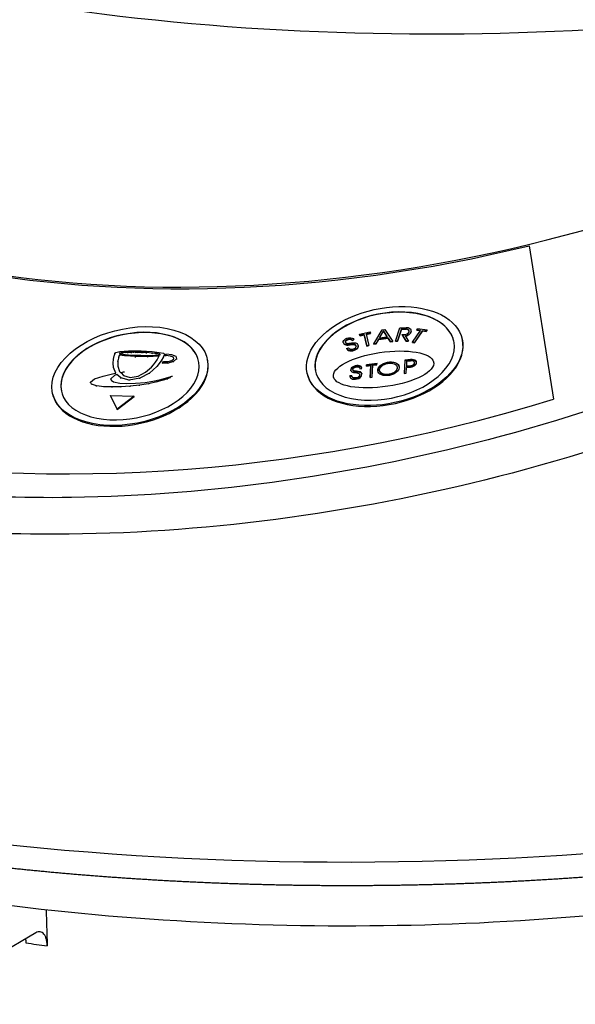
# Model space of a CAD drawing. Extents: x -335 to 1565, y -1905 to 865.
# Drawn here: x 1147 to 1196, y 376 to 463 of the extents above; entities that cross this region are included whole.
import ezdxf

# ---------------------------------------------------------------- set-up
doc = ezdxf.new("R2010")
doc.units = 0
doc.layers.add('AM_VIS', color=7, linetype='CONTINUOUS')

msp = doc.modelspace()

# ---------------------------------------------------------------- linework, layer by layer
at = {"layer": 'AM_VIS'}
for p, q in [((1191.855, 443.067), (1194.026, 429.482)), ((1178.124, 434.382), (1178.86, 435.632)), ((1178.964, 435.537), (1178.609, 434.912)), ((1178.629, 434.915), (1178.969, 435.514)), ((1178.86, 435.632), (1179.08, 435.662)), ((1179.311, 435.005), (1178.964, 435.537)), ((1178.969, 435.514), (1178.964, 435.537)), ((1178.969, 435.514), (1179.301, 435.004)), ((1179.08, 435.662), (1179.789, 434.604)), ((1180.033, 434.633), (1180.426, 435.813)), ((1180.564, 435.698), (1180.21, 434.634)), ((1180.215, 434.61), (1180.569, 435.674)), ((1180.426, 435.813), (1180.982, 435.816)), ((1180.944, 435.698), (1180.564, 435.698)), ((1180.569, 435.674), (1180.564, 435.698)), ((1180.569, 435.674), (1180.949, 435.675)), ((1180.949, 435.675), (1180.944, 435.698)), ((1181.437, 435.553), (1181.432, 435.576)), ((1181.548, 434.539), (1182.257, 435.578)), ((1182.423, 435.553), (1181.714, 434.514)), ((1181.719, 434.49), (1182.428, 435.53)), ((1181.919, 435.629), (1181.997, 435.742)), ((1182.257, 435.578), (1181.919, 435.629)), ((1181.925, 435.605), (1181.919, 435.629)), ((1181.925, 435.605), (1182.243, 435.557)), ((1181.997, 435.742), (1182.838, 435.615)), ((1182.761, 435.502), (1182.423, 435.553)), ((1182.428, 435.53), (1182.423, 435.553)), ((1182.428, 435.53), (1182.766, 435.479)), ((1182.838, 435.615), (1182.761, 435.502)), ((1182.766, 435.479), (1182.761, 435.502)), ((1182.766, 435.479), (1182.843, 435.592)), ((1182.843, 435.592), (1182.838, 435.615)), ((1175.418, 434.594), (1175.453, 434.675)), ((1175.453, 434.675), (1175.52, 434.753)), ((1175.52, 434.753), (1175.615, 434.819)), ((1175.622, 434.657), (1175.6, 434.605)), ((1175.605, 434.582), (1175.627, 434.633)), ((1175.615, 434.819), (1175.739, 434.876)), ((1175.664, 434.705), (1175.622, 434.657)), ((1175.627, 434.633), (1175.622, 434.657)), ((1175.627, 434.633), (1175.669, 434.682)), ((1175.724, 434.747), (1175.664, 434.705)), ((1175.669, 434.682), (1175.664, 434.705)), ((1175.669, 434.682), (1175.729, 434.724)), ((1175.801, 434.783), (1175.724, 434.747)), ((1175.729, 434.724), (1175.724, 434.747)), ((1175.729, 434.724), (1175.806, 434.759)), ((1175.739, 434.876), (1175.865, 434.913)), ((1175.879, 434.806), (1175.801, 434.783)), ((1175.806, 434.759), (1175.801, 434.783)), ((1175.806, 434.759), (1175.884, 434.782)), ((1175.865, 434.913), (1175.984, 434.929)), ((1175.953, 434.815), (1175.879, 434.806)), ((1175.884, 434.782), (1175.879, 434.806)), ((1175.884, 434.782), (1175.958, 434.792)), ((1176.023, 434.811), (1175.953, 434.815)), ((1175.958, 434.792), (1175.953, 434.815)), ((1175.958, 434.792), (1176.028, 434.787)), ((1175.984, 434.929), (1176.096, 434.923)), ((1176.086, 434.793), (1176.023, 434.811)), ((1176.028, 434.787), (1176.023, 434.811)), ((1176.028, 434.787), (1176.091, 434.77)), ((1176.142, 434.762), (1176.086, 434.793)), ((1176.091, 434.77), (1176.086, 434.793)), ((1176.091, 434.77), (1176.147, 434.739)), ((1176.096, 434.923), (1176.195, 434.895)), ((1176.191, 434.718), (1176.142, 434.762)), ((1176.147, 434.739), (1176.142, 434.762)), ((1176.147, 434.739), (1176.196, 434.695)), ((1176.352, 434.779), (1176.191, 434.718)), ((1176.196, 434.695), (1176.191, 434.718)), ((1176.195, 434.895), (1176.281, 434.847)), ((1176.196, 434.695), (1176.358, 434.755)), ((1176.281, 434.847), (1176.352, 434.779)), ((1176.358, 434.755), (1176.352, 434.779)), ((1176.867, 435.233), (1177.786, 435.441)), ((1176.893, 435.125), (1176.867, 435.233)), ((1176.872, 435.209), (1176.867, 435.233)), ((1176.872, 435.209), (1176.898, 435.101)), ((1177.262, 435.208), (1176.893, 435.125)), ((1176.898, 435.101), (1176.893, 435.125)), ((1176.898, 435.101), (1177.267, 435.185)), ((1177.501, 434.213), (1177.262, 435.208)), ((1177.267, 435.185), (1177.262, 435.208)), ((1177.267, 435.185), (1177.506, 434.19)), ((1177.812, 435.333), (1177.443, 435.249)), ((1177.443, 435.249), (1177.682, 434.254)), ((1177.449, 435.226), (1177.817, 435.309)), ((1177.786, 435.441), (1177.812, 435.333)), ((1177.817, 435.309), (1177.812, 435.333)), ((1178.544, 434.799), (1178.317, 434.408)), ((1178.323, 434.384), (1178.549, 434.776)), ((1179.374, 434.91), (1178.544, 434.799)), ((1178.549, 434.776), (1178.544, 434.799)), ((1178.549, 434.776), (1179.379, 434.887)), ((1178.609, 434.912), (1179.311, 435.005)), ((1179.593, 434.578), (1179.374, 434.91)), ((1179.379, 434.887), (1179.374, 434.91)), ((1179.379, 434.887), (1179.598, 434.555)), ((1180.21, 434.634), (1180.033, 434.633)), ((1180.038, 434.61), (1180.033, 434.633)), ((1180.215, 434.61), (1180.21, 434.634)), ((1180.984, 434.638), (1180.632, 435.204)), ((1180.637, 435.18), (1180.632, 435.204)), ((1180.632, 435.204), (1180.779, 435.204)), ((1180.637, 435.18), (1180.989, 434.614)), ((1180.906, 435.103), (1181.196, 434.638)), ((1181.196, 434.638), (1180.984, 434.638)), ((1180.989, 434.614), (1180.984, 434.638)), ((1180.989, 434.614), (1181.201, 434.615)), ((1181.201, 434.615), (1181.196, 434.638)), ((1185.96, 434.731), (1185.943, 434.809)), ((1155.654, 433.698), (1156.395, 433.757)), ((1156.395, 433.757), (1157.525, 433.764)), ((1157.525, 433.764), (1158.508, 433.706)), ((1175.418, 434.513), (1175.418, 434.594)), ((1175.453, 434.434), (1175.418, 434.513)), ((1175.423, 434.49), (1175.418, 434.513)), ((1175.423, 434.49), (1175.458, 434.411)), ((1175.501, 434.38), (1175.453, 434.434)), ((1175.458, 434.411), (1175.453, 434.434)), ((1175.458, 434.411), (1175.506, 434.357)), ((1175.563, 434.341), (1175.501, 434.38)), ((1175.506, 434.357), (1175.501, 434.38)), ((1175.506, 434.357), (1175.568, 434.318)), ((1175.638, 434.316), (1175.563, 434.341)), ((1175.568, 434.318), (1175.563, 434.341)), ((1175.568, 434.318), (1175.643, 434.293)), ((1175.6, 434.605), (1175.599, 434.554)), ((1175.599, 434.554), (1175.621, 434.505)), ((1175.605, 434.582), (1175.6, 434.605)), ((1175.605, 434.543), (1175.605, 434.582)), ((1175.621, 434.505), (1175.641, 434.481)), ((1175.73, 434.306), (1175.638, 434.316)), ((1175.643, 434.293), (1175.638, 434.316)), ((1175.641, 434.481), (1175.664, 434.462)), ((1175.643, 434.293), (1175.735, 434.282)), ((1175.664, 434.462), (1175.691, 434.447)), ((1175.691, 434.447), (1175.722, 434.436)), ((1175.713, 433.963), (1175.878, 434.025)), ((1175.786, 433.885), (1175.713, 433.963)), ((1175.718, 433.94), (1175.713, 433.963)), ((1175.718, 433.94), (1175.791, 433.862)), ((1175.722, 434.436), (1175.76, 434.429)), ((1175.843, 434.309), (1175.73, 434.306)), ((1175.735, 434.282), (1175.73, 434.306)), ((1175.735, 434.282), (1175.848, 434.285)), ((1175.76, 434.429), (1175.803, 434.425)), ((1175.88, 433.829), (1175.786, 433.885)), ((1175.791, 433.862), (1175.786, 433.885)), ((1175.791, 433.862), (1175.886, 433.806)), ((1175.803, 434.425), (1175.862, 434.427)), ((1175.977, 434.325), (1175.843, 434.309)), ((1175.848, 434.285), (1175.843, 434.309)), ((1175.848, 434.285), (1175.982, 434.301)), ((1175.862, 434.427), (1175.943, 434.436)), ((1175.878, 434.025), (1175.928, 433.973)), ((1175.996, 433.796), (1175.88, 433.829)), ((1175.886, 433.806), (1175.88, 433.829)), ((1175.886, 433.806), (1176.001, 433.772)), ((1175.928, 433.973), (1175.992, 433.935)), ((1175.943, 434.436), (1176.048, 434.452)), ((1175.989, 434.327), (1175.977, 434.325)), ((1175.982, 434.301), (1175.977, 434.325)), ((1175.982, 434.301), (1175.995, 434.303)), ((1176.006, 434.329), (1175.989, 434.327)), ((1175.995, 434.303), (1175.989, 434.327)), ((1175.992, 433.935), (1176.067, 433.913)), ((1175.995, 434.303), (1176.011, 434.306)), ((1176.124, 433.786), (1175.996, 433.796)), ((1176.001, 433.772), (1175.996, 433.796)), ((1176.001, 433.772), (1176.129, 433.763)), ((1176.025, 434.333), (1176.006, 434.329)), ((1176.011, 434.306), (1176.006, 434.329)), ((1176.011, 434.306), (1176.03, 434.309)), ((1176.264, 434.355), (1176.025, 434.333)), ((1176.03, 434.309), (1176.025, 434.333)), ((1176.03, 434.309), (1176.269, 434.332)), ((1176.048, 434.452), (1176.11, 434.462)), ((1176.067, 433.913), (1176.151, 433.907)), ((1176.11, 434.462), (1176.162, 434.47)), ((1176.258, 433.801), (1176.124, 433.786)), ((1176.129, 433.763), (1176.124, 433.786)), ((1176.129, 433.763), (1176.263, 433.778)), ((1176.151, 433.907), (1176.239, 433.917)), ((1176.162, 434.47), (1176.203, 434.476)), ((1176.203, 434.476), (1176.323, 434.488)), ((1176.239, 433.917), (1176.331, 433.944)), ((1176.397, 433.842), (1176.258, 433.801)), ((1176.263, 433.778), (1176.258, 433.801)), ((1176.263, 433.778), (1176.402, 433.818)), ((1176.431, 434.333), (1176.264, 434.355)), ((1176.269, 434.332), (1176.264, 434.355)), ((1176.269, 434.332), (1176.437, 434.31)), ((1176.323, 434.488), (1176.426, 434.486)), ((1176.331, 433.944), (1176.422, 433.985)), ((1176.533, 433.904), (1176.397, 433.842)), ((1176.402, 433.818), (1176.397, 433.842)), ((1176.402, 433.818), (1176.538, 433.881)), ((1176.422, 433.985), (1176.49, 434.033)), ((1176.426, 434.486), (1176.511, 434.473)), ((1176.527, 434.267), (1176.431, 434.333)), ((1176.437, 434.31), (1176.431, 434.333)), ((1176.437, 434.31), (1176.532, 434.243)), ((1176.49, 434.033), (1176.536, 434.088)), ((1176.511, 434.473), (1176.581, 434.445)), ((1176.556, 434.206), (1176.527, 434.267)), ((1176.532, 434.243), (1176.527, 434.267)), ((1176.532, 434.243), (1176.556, 434.192)), ((1176.635, 433.979), (1176.533, 433.904)), ((1176.538, 433.881), (1176.533, 433.904)), ((1176.536, 434.088), (1176.559, 434.146)), ((1176.538, 433.881), (1176.64, 433.955)), ((1176.559, 434.146), (1176.556, 434.206)), ((1176.581, 434.445), (1176.64, 434.404)), ((1176.705, 434.066), (1176.635, 433.979)), ((1176.64, 433.955), (1176.635, 433.979)), ((1176.64, 434.404), (1176.688, 434.348)), ((1176.64, 433.955), (1176.71, 434.042)), ((1176.688, 434.348), (1176.733, 434.253)), ((1176.738, 434.159), (1176.705, 434.066)), ((1176.71, 434.042), (1176.705, 434.066)), ((1176.71, 434.042), (1176.743, 434.135)), ((1176.738, 434.23), (1176.733, 434.253)), ((1176.733, 434.253), (1176.738, 434.159)), ((1176.743, 434.135), (1176.738, 434.23)), ((1176.743, 434.135), (1176.738, 434.159)), ((1177.682, 434.254), (1177.501, 434.213)), ((1177.506, 434.19), (1177.501, 434.213)), ((1177.506, 434.19), (1177.687, 434.231)), ((1177.687, 434.231), (1177.682, 434.254)), ((1178.317, 434.408), (1178.124, 434.382)), ((1178.129, 434.358), (1178.124, 434.382)), ((1178.129, 434.358), (1178.323, 434.384)), ((1178.323, 434.384), (1178.317, 434.408)), ((1179.789, 434.604), (1179.593, 434.578)), ((1179.598, 434.555), (1179.593, 434.578)), ((1179.598, 434.555), (1179.794, 434.581)), ((1179.794, 434.581), (1179.789, 434.604)), ((1180.038, 434.61), (1180.215, 434.61)), ((1181.714, 434.514), (1181.548, 434.539)), ((1181.553, 434.515), (1181.548, 434.539)), ((1181.553, 434.515), (1181.719, 434.49)), ((1181.719, 434.49), (1181.714, 434.514)), ((1155.05, 432.684), (1155.089, 433.044)), ((1155.089, 433.044), (1155.151, 433.332)), ((1155.151, 433.332), (1155.167, 433.377)), ((1155.167, 433.377), (1155.183, 433.414)), ((1155.183, 433.414), (1155.191, 433.448)), ((1155.191, 433.448), (1155.205, 433.475)), ((1155.196, 433.553), (1155.211, 433.569)), ((1155.206, 433.534), (1155.196, 433.553)), ((1155.209, 433.494), (1155.196, 433.553)), ((1155.205, 433.475), (1155.21, 433.496)), ((1155.214, 433.519), (1155.206, 433.534)), ((1155.213, 433.504), (1155.206, 433.534)), ((1155.21, 433.496), (1155.217, 433.513)), ((1155.211, 433.569), (1155.24, 433.59)), ((1155.217, 433.513), (1155.214, 433.519)), ((1155.215, 433.511), (1155.214, 433.519)), ((1155.24, 433.59), (1155.3, 433.62)), ((1155.3, 433.62), (1155.654, 433.698)), ((1155.54, 433.253), (1155.461, 432.89)), ((1155.475, 432.828), (1155.461, 432.89)), ((1155.461, 432.89), (1155.461, 432.419)), ((1155.59, 433.397), (1155.54, 433.253)), ((1155.554, 433.19), (1155.54, 433.253)), ((1156.127, 433.321), (1155.59, 433.397)), ((1155.604, 433.335), (1155.59, 433.397)), ((1155.677, 433.574), (1155.609, 433.552)), ((1155.609, 433.552), (1155.62, 433.533)), ((1155.62, 433.533), (1155.642, 433.528)), ((1155.642, 433.528), (1155.652, 433.509)), ((1155.652, 433.509), (1155.894, 433.461)), ((1155.767, 433.591), (1155.677, 433.574)), ((1155.691, 433.511), (1155.677, 433.574)), ((1155.846, 433.594), (1155.767, 433.591)), ((1155.781, 433.529), (1155.767, 433.591)), ((1155.936, 433.611), (1155.846, 433.594)), ((1155.859, 433.531), (1155.846, 433.594)), ((1155.894, 433.461), (1155.994, 433.459)), ((1156.204, 433.629), (1155.936, 433.611)), ((1155.949, 433.549), (1155.936, 433.611)), ((1155.994, 433.459), (1156.127, 433.433)), ((1156.127, 433.433), (1156.415, 433.411)), ((1157.028, 433.255), (1156.127, 433.321)), ((1156.141, 433.258), (1156.127, 433.321)), ((1156.348, 433.618), (1156.204, 433.629)), ((1156.218, 433.566), (1156.204, 433.629)), ((1156.661, 433.627), (1156.348, 433.618)), ((1156.362, 433.556), (1156.348, 433.618)), ((1156.415, 433.411), (1156.582, 433.396)), ((1156.582, 433.396), (1156.76, 433.396)), ((1156.851, 433.643), (1156.661, 433.627)), ((1156.674, 433.565), (1156.661, 433.627)), ((1156.76, 433.396), (1156.926, 433.381)), ((1157.039, 433.623), (1156.851, 433.643)), ((1156.864, 433.58), (1156.851, 433.643)), ((1156.926, 433.381), (1157.327, 433.373)), ((1158.094, 433.236), (1157.028, 433.255)), ((1157.042, 433.193), (1157.028, 433.255)), ((1157.217, 433.623), (1157.039, 433.623)), ((1157.053, 433.561), (1157.039, 433.623)), ((1157.231, 433.561), (1157.217, 433.623)), ((1157.618, 433.615), (1157.217, 433.623)), ((1157.327, 433.373), (1157.505, 433.373)), ((1157.505, 433.373), (1157.705, 433.369)), ((1157.796, 433.615), (1157.618, 433.615)), ((1157.632, 433.552), (1157.618, 433.615)), ((1157.705, 433.369), (1157.883, 433.369)), ((1157.996, 433.611), (1157.796, 433.615)), ((1157.81, 433.552), (1157.796, 433.615)), ((1157.883, 433.369), (1158.084, 433.365)), ((1158.495, 433.565), (1157.996, 433.611)), ((1158.01, 433.548), (1157.996, 433.611)), ((1158.084, 433.365), (1158.24, 433.369)), ((1159.128, 433.3), (1158.094, 433.236)), ((1158.108, 433.174), (1158.094, 433.236)), ((1158.24, 433.369), (1158.418, 433.369)), ((1158.418, 433.369), (1158.574, 433.374)), ((1158.784, 433.544), (1158.495, 433.565)), ((1158.509, 433.503), (1158.495, 433.565)), ((1158.508, 433.706), (1159.137, 433.628)), ((1158.574, 433.374), (1158.697, 433.367)), ((1158.697, 433.367), (1158.831, 433.376)), ((1158.906, 433.537), (1158.784, 433.544)), ((1158.798, 433.481), (1158.784, 433.544)), ((1158.793, 432.753), (1158.943, 432.966)), ((1158.831, 433.376), (1158.943, 433.389)), ((1159.193, 433.481), (1158.906, 433.537)), ((1158.92, 433.475), (1158.906, 433.537)), ((1159.285, 432.872), (1158.923, 432.396)), ((1158.943, 433.389), (1159.033, 433.407)), ((1158.943, 432.966), (1159.045, 433.136)), ((1159.033, 433.407), (1159.111, 433.409)), ((1159.045, 433.136), (1159.107, 433.255)), ((1159.107, 433.255), (1159.128, 433.3)), ((1159.111, 433.409), (1159.167, 433.416)), ((1159.137, 433.628), (1159.496, 433.552)), ((1159.167, 433.416), (1159.201, 433.426)), ((1159.225, 433.457), (1159.193, 433.481)), ((1159.204, 433.43), (1159.193, 433.481)), ((1159.201, 433.426), (1159.225, 433.457)), ((1159.5, 433.239), (1159.285, 432.872)), ((1159.299, 432.809), (1159.285, 432.872)), ((1159.496, 433.552), (1159.576, 433.513)), ((1159.577, 433.395), (1159.5, 433.239)), ((1159.513, 433.177), (1159.5, 433.239)), ((1159.576, 433.513), (1159.615, 433.475)), ((1159.586, 433.399), (1159.577, 433.395)), ((1159.591, 433.332), (1159.577, 433.395)), ((1159.603, 433.413), (1159.586, 433.399)), ((1159.6, 433.337), (1159.586, 433.399)), ((1159.613, 433.441), (1159.603, 433.413)), ((1159.617, 433.351), (1159.603, 433.413)), ((1159.615, 433.475), (1159.613, 433.441)), ((1159.627, 433.378), (1159.613, 433.441)), ((1159.629, 433.412), (1159.615, 433.475)), ((1159.698, 433.346), (1159.761, 433.492)), ((1160.137, 433.306), (1159.698, 433.346)), ((1159.712, 433.284), (1159.698, 433.346)), ((1159.761, 433.492), (1160.222, 433.451)), ((1159.93, 432.835), (1160.256, 432.927)), ((1160.379, 433.202), (1160.137, 433.306)), ((1160.15, 433.243), (1160.137, 433.306)), ((1160.222, 433.451), (1160.585, 433.299)), ((1160.256, 432.927), (1160.418, 433.063)), ((1160.418, 433.063), (1160.379, 433.202)), ((1160.392, 433.139), (1160.379, 433.202)), ((1160.663, 433.051), (1160.388, 432.816)), ((1160.585, 433.299), (1160.663, 433.051)), ((1160.677, 432.988), (1160.663, 433.051)), ((1163.399, 432.961), (1163.382, 433.04)), ((1180.876, 432.939), (1180.812, 431.779)), ((1180.822, 431.78), (1180.884, 432.9)), ((1181.377, 432.996), (1180.876, 432.939)), ((1180.884, 432.9), (1180.876, 432.939)), ((1180.884, 432.9), (1181.386, 432.957)), ((1181.052, 432.844), (1181.375, 432.881)), ((1181.386, 432.957), (1181.377, 432.996)), ((1155.086, 432.306), (1155.05, 432.684)), ((1155.286, 431.781), (1155.086, 432.306)), ((1155.1, 432.243), (1155.086, 432.306)), ((1155.461, 432.419), (1155.62, 431.947)), ((1157.904, 431.875), (1158.441, 432.325)), ((1158.923, 432.396), (1158.254, 431.8)), ((1158.441, 432.325), (1158.621, 432.533)), ((1158.621, 432.533), (1158.793, 432.753)), ((1158.937, 432.334), (1158.923, 432.396)), ((1159.429, 432.677), (1159.492, 432.823)), ((1159.923, 432.692), (1159.429, 432.677)), ((1159.443, 432.614), (1159.429, 432.677)), ((1159.492, 432.823), (1159.93, 432.835)), ((1160.388, 432.816), (1159.923, 432.692)), ((1159.937, 432.63), (1159.923, 432.692)), ((1160.401, 432.753), (1160.388, 432.816)), ((1176.107, 432.179), (1176.087, 432.09)), ((1176.096, 432.051), (1176.087, 432.09)), ((1176.087, 432.09), (1176.093, 432.024)), ((1176.093, 432.024), (1176.12, 431.969)), ((1176.096, 432.051), (1176.116, 432.14)), ((1176.099, 432.011), (1176.096, 432.051)), ((1176.158, 432.26), (1176.107, 432.179)), ((1176.116, 432.14), (1176.107, 432.179)), ((1176.116, 432.14), (1176.166, 432.221)), ((1176.238, 432.334), (1176.158, 432.26)), ((1176.166, 432.221), (1176.158, 432.26)), ((1176.166, 432.221), (1176.247, 432.295)), ((1176.343, 432.394), (1176.238, 432.334)), ((1176.247, 432.295), (1176.238, 432.334)), ((1176.247, 432.295), (1176.351, 432.355)), ((1176.271, 432.119), (1176.284, 432.174)), ((1176.273, 432.09), (1176.271, 432.119)), ((1176.28, 432.065), (1176.273, 432.09)), ((1176.281, 432.051), (1176.273, 432.09)), ((1176.293, 432.044), (1176.28, 432.065)), ((1176.288, 432.026), (1176.28, 432.065)), ((1176.281, 432.051), (1176.288, 432.026)), ((1176.284, 432.174), (1176.316, 432.226)), ((1176.288, 432.026), (1176.302, 432.005)), ((1176.313, 432.024), (1176.293, 432.044)), ((1176.302, 432.005), (1176.293, 432.044)), ((1176.302, 432.005), (1176.322, 431.985)), ((1176.34, 432.008), (1176.313, 432.024)), ((1176.322, 431.985), (1176.313, 432.024)), ((1176.316, 432.226), (1176.367, 432.272)), ((1176.374, 431.993), (1176.34, 432.008)), ((1176.348, 431.969), (1176.34, 432.008)), ((1176.464, 432.438), (1176.343, 432.394)), ((1176.351, 432.355), (1176.343, 432.394)), ((1176.351, 432.355), (1176.472, 432.399)), ((1176.367, 432.272), (1176.433, 432.311)), ((1176.433, 432.311), (1176.509, 432.338)), ((1176.602, 432.464), (1176.464, 432.438)), ((1176.472, 432.399), (1176.464, 432.438)), ((1176.472, 432.399), (1176.611, 432.425)), ((1176.509, 432.338), (1176.596, 432.354)), ((1176.596, 432.354), (1176.676, 432.358)), ((1176.732, 432.47), (1176.602, 432.464)), ((1176.611, 432.425), (1176.602, 432.464)), ((1176.611, 432.425), (1176.74, 432.431)), ((1176.676, 432.358), (1176.744, 432.349)), ((1176.841, 432.456), (1176.732, 432.47)), ((1176.74, 432.431), (1176.732, 432.47)), ((1176.74, 432.431), (1176.85, 432.417)), ((1176.744, 432.349), (1176.799, 432.327)), ((1176.799, 432.327), (1176.841, 432.293)), ((1176.93, 432.422), (1176.841, 432.456)), ((1176.85, 432.417), (1176.841, 432.456)), ((1176.841, 432.293), (1176.869, 432.248)), ((1176.85, 432.417), (1176.939, 432.383)), ((1176.869, 432.248), (1176.882, 432.191)), ((1176.882, 432.191), (1177.055, 432.212)), ((1176.997, 432.369), (1176.93, 432.422)), ((1176.939, 432.383), (1176.93, 432.422)), ((1176.939, 432.383), (1177.005, 432.33)), ((1177.038, 432.299), (1176.997, 432.369)), ((1177.005, 432.33), (1176.997, 432.369)), ((1177.005, 432.33), (1177.045, 432.263)), ((1177.055, 432.212), (1177.038, 432.299)), ((1177.476, 432.539), (1177.47, 432.425)), ((1177.47, 432.425), (1177.842, 432.468)), ((1178.404, 432.647), (1177.476, 432.539)), ((1177.485, 432.5), (1177.476, 432.539)), ((1177.481, 432.426), (1177.485, 432.5)), ((1177.485, 432.5), (1178.402, 432.606)), ((1177.842, 432.468), (1177.784, 431.422)), ((1177.795, 431.424), (1177.851, 432.429)), ((1177.851, 432.429), (1177.842, 432.468)), ((1177.967, 431.444), (1178.025, 432.489)), ((1178.025, 432.489), (1178.398, 432.533)), ((1178.398, 432.533), (1178.404, 432.647)), ((1178.648, 431.969), (1178.639, 432.008)), ((1180.204, 432.31), (1180.196, 432.349)), ((1180.995, 431.8), (1181.022, 432.288)), ((1181.022, 432.288), (1181.366, 432.329)), ((1181.028, 432.402), (1181.052, 432.844)), ((1181.351, 432.44), (1181.028, 432.402)), ((1181.037, 432.363), (1181.028, 432.402)), ((1181.037, 432.363), (1181.36, 432.401)), ((1181.36, 432.401), (1181.351, 432.44)), ((1181.724, 432.698), (1181.715, 432.738)), ((1183.433, 432.717), (1183.419, 432.779)), ((1153.046, 430.991), (1153.411, 431.28)), ((1153.411, 431.28), (1154.168, 431.539)), ((1154.168, 431.539), (1155.109, 431.752)), ((1155.204, 431.609), (1154.833, 431.299)), ((1154.846, 431.236), (1154.833, 431.299)), ((1154.833, 431.299), (1154.86, 431.171)), ((1154.86, 431.171), (1155.086, 431.024)), ((1155.109, 431.752), (1155.286, 431.781)), ((1155.39, 431.684), (1155.204, 431.609)), ((1155.218, 431.547), (1155.204, 431.609)), ((1155.724, 431.374), (1155.39, 431.684)), ((1155.404, 431.621), (1155.39, 431.684)), ((1155.62, 431.947), (1155.713, 431.851)), ((1155.713, 431.851), (1156.024, 431.902)), ((1156.476, 431.187), (1155.724, 431.374)), ((1155.737, 431.311), (1155.724, 431.374)), ((1155.747, 431.82), (1155.745, 431.819)), ((1155.745, 431.819), (1155.975, 431.582)), ((1156.024, 431.902), (1155.747, 431.82)), ((1155.747, 431.817), (1155.747, 431.82)), ((1155.975, 431.582), (1156.567, 431.425)), ((1156.038, 431.84), (1156.024, 431.902)), ((1157.411, 431.343), (1156.476, 431.187)), ((1156.489, 431.124), (1156.476, 431.187)), ((1156.567, 431.425), (1157.25, 431.542)), ((1157.25, 431.542), (1157.904, 431.875)), ((1158.254, 431.8), (1157.411, 431.343)), ((1157.425, 431.28), (1157.411, 431.343)), ((1158.268, 431.737), (1158.254, 431.8)), ((1158.56, 431.09), (1159.264, 431.234)), ((1159.574, 431.203), (1158.924, 431.018)), ((1159.264, 431.234), (1159.975, 431.431)), ((1159.846, 431.292), (1159.574, 431.203)), ((1159.588, 431.141), (1159.574, 431.203)), ((1160.075, 431.397), (1159.846, 431.292)), ((1159.86, 431.23), (1159.846, 431.292)), ((1159.975, 431.431), (1160.039, 431.452)), ((1160.039, 431.452), (1160.143, 431.489)), ((1160.26, 431.527), (1160.075, 431.397)), ((1160.088, 431.335), (1160.075, 431.397)), ((1160.143, 431.489), (1160.26, 431.527)), ((1160.273, 431.464), (1160.26, 431.527)), ((1172.235, 431.728), (1172.218, 431.807)), ((1174.57, 431.399), (1174.557, 431.462)), ((1176.185, 431.571), (1176.008, 431.55)), ((1176.017, 431.511), (1176.008, 431.55)), ((1176.008, 431.55), (1176.021, 431.453)), ((1176.017, 431.511), (1176.191, 431.531)), ((1176.026, 431.445), (1176.017, 431.511)), ((1176.021, 431.453), (1176.065, 431.373)), ((1176.065, 431.373), (1176.14, 431.31)), ((1176.12, 431.969), (1176.167, 431.925)), ((1176.14, 431.31), (1176.241, 431.268)), ((1176.167, 431.925), (1176.238, 431.891)), ((1176.195, 431.505), (1176.185, 431.571)), ((1176.224, 431.452), (1176.195, 431.505)), ((1176.203, 431.466), (1176.195, 431.505)), ((1176.203, 431.466), (1176.233, 431.413)), ((1176.274, 431.411), (1176.224, 431.452)), ((1176.233, 431.413), (1176.224, 431.452)), ((1176.233, 431.413), (1176.282, 431.372)), ((1176.238, 431.891), (1176.334, 431.866)), ((1176.241, 431.268), (1176.363, 431.25)), ((1176.34, 431.384), (1176.274, 431.411)), ((1176.282, 431.372), (1176.274, 431.411)), ((1176.282, 431.372), (1176.348, 431.344)), ((1176.322, 431.985), (1176.348, 431.969)), ((1176.334, 431.866), (1176.456, 431.848)), ((1176.42, 431.372), (1176.34, 431.384)), ((1176.348, 431.344), (1176.34, 431.384)), ((1176.348, 431.969), (1176.382, 431.954)), ((1176.348, 431.344), (1176.428, 431.333)), ((1176.363, 431.25), (1176.504, 431.256)), ((1176.424, 431.98), (1176.374, 431.993)), ((1176.382, 431.954), (1176.374, 431.993)), ((1176.382, 431.954), (1176.432, 431.941)), ((1176.514, 431.376), (1176.42, 431.372)), ((1176.428, 431.333), (1176.42, 431.372)), ((1176.498, 431.969), (1176.424, 431.98)), ((1176.432, 431.941), (1176.424, 431.98)), ((1176.428, 431.333), (1176.522, 431.337)), ((1176.432, 431.941), (1176.506, 431.93)), ((1176.456, 431.848), (1176.468, 431.847)), ((1176.468, 431.847), (1176.483, 431.846)), ((1176.483, 431.846), (1176.501, 431.844)), ((1176.596, 431.959), (1176.498, 431.969)), ((1176.506, 431.93), (1176.498, 431.969)), ((1176.501, 431.844), (1176.715, 431.807)), ((1176.504, 431.256), (1176.657, 431.285)), ((1176.506, 431.93), (1176.604, 431.92)), ((1176.615, 431.394), (1176.514, 431.376)), ((1176.522, 431.337), (1176.514, 431.376)), ((1176.522, 431.337), (1176.624, 431.355)), ((1176.654, 431.954), (1176.596, 431.959)), ((1176.604, 431.92), (1176.596, 431.959)), ((1176.604, 431.92), (1176.662, 431.915)), ((1176.702, 431.425), (1176.615, 431.394)), ((1176.624, 431.355), (1176.615, 431.394)), ((1176.624, 431.355), (1176.711, 431.386)), ((1176.702, 431.949), (1176.654, 431.954)), ((1176.662, 431.915), (1176.654, 431.954)), ((1176.657, 431.285), (1176.79, 431.335)), ((1176.662, 431.915), (1176.71, 431.91)), ((1176.74, 431.945), (1176.702, 431.949)), ((1176.71, 431.91), (1176.702, 431.949)), ((1176.775, 431.469), (1176.702, 431.425)), ((1176.711, 431.386), (1176.702, 431.425)), ((1176.71, 431.91), (1176.748, 431.906)), ((1176.711, 431.386), (1176.784, 431.43)), ((1176.715, 431.807), (1176.842, 431.743)), ((1176.848, 431.926), (1176.74, 431.945)), ((1176.748, 431.906), (1176.74, 431.945)), ((1176.748, 431.906), (1176.856, 431.887)), ((1176.831, 431.522), (1176.775, 431.469)), ((1176.784, 431.43), (1176.775, 431.469)), ((1176.784, 431.43), (1176.839, 431.483)), ((1176.79, 431.335), (1176.902, 431.405)), ((1176.866, 431.583), (1176.831, 431.522)), ((1176.839, 431.483), (1176.831, 431.522)), ((1176.839, 431.483), (1176.874, 431.544)), ((1176.842, 431.743), (1176.88, 431.652)), ((1176.933, 431.898), (1176.848, 431.926)), ((1176.856, 431.887), (1176.848, 431.926)), ((1176.856, 431.887), (1176.941, 431.859)), ((1176.88, 431.652), (1176.866, 431.583)), ((1176.874, 431.544), (1176.866, 431.583)), ((1176.874, 431.544), (1176.888, 431.613)), ((1176.888, 431.613), (1176.88, 431.652)), ((1176.902, 431.405), (1176.988, 431.49)), ((1176.995, 431.863), (1176.933, 431.898)), ((1176.941, 431.859), (1176.933, 431.898)), ((1176.941, 431.859), (1177.004, 431.824)), ((1176.988, 431.49), (1177.043, 431.587)), ((1177.037, 431.818), (1176.995, 431.863)), ((1177.004, 431.824), (1176.995, 431.863)), ((1177.004, 431.824), (1177.045, 431.779)), ((1177.06, 431.762), (1177.037, 431.818)), ((1177.045, 431.779), (1177.037, 431.818)), ((1177.043, 431.587), (1177.065, 431.694)), ((1177.045, 431.779), (1177.062, 431.74)), ((1177.065, 431.694), (1177.06, 431.762)), ((1177.784, 431.422), (1177.967, 431.444)), ((1180.812, 431.779), (1180.995, 431.8)), ((1153.147, 430.816), (1153.046, 430.991)), ((1153.06, 430.928), (1153.046, 430.991)), ((1153.562, 430.674), (1153.147, 430.816)), ((1153.161, 430.754), (1153.147, 430.816)), ((1154.262, 430.593), (1153.562, 430.674)), ((1153.576, 430.612), (1153.562, 430.674)), ((1154.959, 430.575), (1154.262, 430.593)), ((1154.276, 430.531), (1154.262, 430.593)), ((1155.734, 430.595), (1154.959, 430.575)), ((1154.973, 430.513), (1154.959, 430.575)), ((1155.086, 431.024), (1155.648, 430.909)), ((1155.648, 430.909), (1156.271, 430.88)), ((1156.551, 430.65), (1155.734, 430.595)), ((1155.747, 430.532), (1155.734, 430.595)), ((1156.271, 430.88), (1157.025, 430.903)), ((1157.378, 430.74), (1156.551, 430.65)), ((1156.565, 430.587), (1156.551, 430.65)), ((1157.025, 430.903), (1157.869, 430.983)), ((1158.18, 430.863), (1157.378, 430.74)), ((1157.392, 430.677), (1157.378, 430.74)), ((1157.869, 430.983), (1158.56, 431.09)), ((1158.924, 431.018), (1158.18, 430.863)), ((1158.194, 430.8), (1158.18, 430.863)), ((1158.937, 430.955), (1158.924, 431.018)), ((1149.696, 429.964), (1149.679, 430.042)), ((1155.394, 428.606), (1154.811, 429.813)), ((1154.816, 429.79), (1154.811, 429.813)), ((1154.811, 429.813), (1156.902, 429.754)), ((1154.816, 429.79), (1155.399, 428.583)), ((1156.902, 429.754), (1155.394, 428.606)), ((1155.399, 428.583), (1156.907, 429.731)), ((1156.907, 429.731), (1156.902, 429.754)), ((1155.399, 428.583), (1155.394, 428.606)), ((1148.21, 382.297), (1137.521, 375.965))]:
    msp.add_line(p, q, dxfattribs=at)
for centre, major_axis, ratio, start_param, end_param in [((1183.245, 490.878), (85, 0), 0.34202, 3.141593, 5.582187), ((1182.719, 495.32), (83.415, 23.343), 0.609088, 2.948899, 5.422042), ((1178.255, 489.623), (78.884, 17.257), 0.599729, 3.415973, 4.753716), ((1170.357, 479.541), (88.73, 19.411), 0.599729, 3.320075, 4.849614), ((1179.081, 433.308), (6.863, 1.501), 0.599729, 2.51404828235147, 8.797233589531057), ((1179.08, 433.302), (6.118, 1.338), 0.599729, 5.655641, 11.938826), ((1179.085, 433.279), (6.118, 1.338), 0.599729, 0.003196, 3.138397), ((1156.53, 431.541), (6.852, 1.499), 0.599729, 2.514048282351467, 8.797233589531054), ((1156.541, 431.531), (6.072, 1.328), 0.599729, 5.655641, 11.938826), ((1156.546, 431.508), (6.072, 1.328), 0.599729, 0.00322, 3.138372), ((1180.854, 435.451), (0.387, 0.085), 0.599729, 4.390114, 7.489815), ((1180.861, 435.451), (0.571, 0.125), 0.599729, 4.658761, 7.513312), ((1180.867, 435.428), (0.571, 0.125), 0.599729, 4.673631, 6.283185), ((1180.859, 435.428), (0.387, 0.085), 0.599729, 0.050564, 1.206629), ((1179.098, 433.23), (6.863, 1.501), 0.599729, 5.656393, 6.283185), ((1179.098, 433.23), (6.863, 1.501), 0.599729, 5.656393, 6.283185), ((1178.988, 432.121), (4.438, 0.619), 0.340851, 6.216255295256381, 12.49944060243596), ((1156.547, 431.463), (6.852, 1.499), 0.599729, 5.656393, 6.283185), ((1156.547, 431.463), (6.852, 1.499), 0.599729, 5.656393, 6.283185), ((1181.363, 432.661), (0.352, 0.077), 0.599729, 4.548076, 7.689669), ((1181.372, 432.663), (0.534, 0.117), 0.599729, 4.571994, 7.713587), ((1181.38, 432.623), (0.534, 0.117), 0.599729, 0.061112, 1.430402), ((1179.098, 433.23), (6.863, 1.501), 0.599729, 3.141593, 5.656393), ((1179.098, 433.23), (6.863, 1.501), 0.599729, 3.141593, 5.656393), ((1179.417, 432.179), (0.952, 0.208), 0.599729, 5.655641, 11.938826), ((1179.426, 432.14), (0.952, 0.208), 0.599729, 0.034223, 3.10737), ((1179.417, 432.179), (0.778, 0.17), 0.599729, 2.514048282351454, 8.79723358953104), ((1179.426, 432.14), (0.778, 0.17), 0.599729, 3.141593, 5.656393), ((1179.426, 432.14), (0.778, 0.17), 0.599729, 5.656393, 6.283185), ((1181.372, 432.621), (0.352, 0.077), 0.599729, 4.548076, 6.283185), ((1156.547, 431.463), (6.852, 1.499), 0.599729, 3.141593, 5.656393), ((1156.547, 431.463), (6.852, 1.499), 0.599729, 3.141593, 5.656393), ((1175.757, 423.572), (102.392, 0), 0.34202, 3.128882, 5.759587), ((1175.745, 412.67), (87, 0), 0.34202, 4.338777, 5.244453), ((1175.745, 405.75), (76.674, 0), 0.34202, 4.332752, 4.359163)]:
    msp.add_ellipse(centre, major_axis=major_axis, ratio=ratio, start_param=start_param, end_param=end_param, dxfattribs=at)
for points, degree, knots in [([(1259.888, 469.82), (1258.304, 467.701), (1256.574, 465.608), (1254.704, 463.552), (1247.202, 455.305), (1237.444, 447.666), (1226.223, 441.26), (1215.055, 434.883), (1202.45, 429.733), (1189.425, 426.224), (1176.791, 422.82), (1163.773, 420.963), (1151.362, 420.793), (1142.497, 420.671), (1133.943, 421.406), (1126.035, 422.967), (1120.16, 424.128), (1114.641, 425.743), (1109.599, 427.778), (1102.541, 430.628), (1096.422, 434.302), (1091.502, 438.647), (1084.685, 444.666), (1080.189, 451.976), (1078.376, 459.986), (1076.557, 468.028), (1077.444, 476.768), (1080.966, 485.498), (1083.358, 491.43), (1086.961, 497.353), (1091.627, 503.046)], 3, [-1.594067, -1.594067, -1.594067, -1.594067, -1.492173, -1.492173, -1.492173, -1.083379, -1.083379, -1.083379, -0.676524, -0.676524, -0.676524, -0.281885, -0.281885, -0.281885, 0, 0, 0, 0.209459, 0.209459, 0.209459, 0.502701, 0.502701, 0.502701, 0.909033, 0.909033, 0.909033, 1.316935, 1.316935, 1.316935, 1.594067, 1.594067, 1.594067, 1.594067]), ([(1262.501, 466.403), (1261.008, 464.481), (1259.395, 462.582), (1257.666, 460.714), (1249.929, 452.352), (1239.867, 444.617), (1228.299, 438.138), (1216.787, 431.689), (1203.795, 426.491), (1190.371, 422.962), (1177.351, 419.539), (1163.937, 417.689), (1151.147, 417.551), (1142.012, 417.453), (1133.198, 418.224), (1125.049, 419.833), (1118.995, 421.028), (1113.308, 422.685), (1108.112, 424.768), (1100.838, 427.683), (1094.531, 431.435), (1089.46, 435.864), (1082.432, 442), (1077.796, 449.441), (1075.924, 457.588), (1075.178, 460.836), (1074.872, 464.195), (1074.994, 467.619)], 3, [-1.583507, -1.583507, -1.583507, -1.583507, -1.492173, -1.492173, -1.492173, -1.083379, -1.083379, -1.083379, -0.676524, -0.676524, -0.676524, -0.281885, -0.281885, -0.281885, 0, 0, 0, 0.209459, 0.209459, 0.209459, 0.502701, 0.502701, 0.502701, 0.909033, 0.909033, 0.909033, 1.07103, 1.07103, 1.07103, 1.07103]), ([(1073.373, 424.017), (1073.363, 423.455), (1073.375, 422.892), (1073.408, 422.33), (1073.463, 421.769), (1073.539, 421.21), (1073.636, 420.653), (1073.754, 420.099), (1073.893, 419.547), (1074.052, 418.999), (1074.232, 418.454), (1074.431, 417.914), (1074.65, 417.377), (1074.888, 416.846), (1075.144, 416.318), (1075.419, 415.795), (1075.712, 415.277), (1076.023, 414.764), (1076.352, 414.256), (1076.698, 413.752), (1077.06, 413.253), (1077.518, 412.661), (1078, 412.075), (1078.505, 411.496), (1079.033, 410.924), (1079.584, 410.358), (1080.157, 409.798), (1080.753, 409.245), (1081.372, 408.698), (1082.012, 408.157), (1082.674, 407.622), (1083.358, 407.093), (1084.063, 406.57), (1084.789, 406.053), (1085.537, 405.542), (1086.305, 405.036), (1087.094, 404.536), (1087.904, 404.042), (1088.734, 403.554), (1089.584, 403.072), (1090.455, 402.595), (1091.395, 402.098), (1092.357, 401.608), (1093.341, 401.125), (1094.346, 400.648), (1095.373, 400.177), (1096.42, 399.714), (1097.489, 399.257), (1098.578, 398.806), (1099.687, 398.363), (1100.816, 397.927), (1101.965, 397.497), (1103.134, 397.075), (1104.322, 396.66), (1105.528, 396.252), (1106.753, 395.851), (1107.997, 395.458), (1109.258, 395.072), (1110.537, 394.694), (1111.834, 394.323), (1113.147, 393.96), (1114.45, 393.612), (1115.769, 393.272), (1117.102, 392.939), (1118.451, 392.613), (1119.815, 392.296), (1121.193, 391.986), (1122.585, 391.684), (1123.99, 391.39), (1125.409, 391.104), (1126.841, 390.826), (1128.286, 390.556), (1129.742, 390.295), (1131.211, 390.041), (1132.691, 389.796), (1134.182, 389.559), (1135.684, 389.331), (1137.196, 389.111), (1138.718, 388.9), (1140.25, 388.697), (1141.791, 388.503), (1143.327, 388.319), (1144.872, 388.144), (1146.424, 387.977), (1147.984, 387.819), (1149.551, 387.669), (1151.124, 387.528), (1152.704, 387.396), (1154.29, 387.273), (1155.881, 387.159), (1157.478, 387.053), (1159.079, 386.956), (1160.684, 386.868), (1162.293, 386.789), (1163.905, 386.719), (1165.521, 386.658), (1167.139, 386.606), (1168.759, 386.563), (1170.381, 386.528), (1172.004, 386.503), (1173.629, 386.487), (1175.25, 386.48), (1176.871, 386.481), (1178.492, 386.492), (1180.113, 386.512), (1181.732, 386.54), (1183.35, 386.578), (1184.965, 386.624), (1186.579, 386.679), (1188.19, 386.743), (1189.797, 386.817), (1191.401, 386.899), (1193.001, 386.989), (1194.597, 387.089), (1196.188, 387.198), (1197.773, 387.315), (1199.354, 387.441), (1200.928, 387.576), (1202.496, 387.719), (1204.057, 387.871), (1205.61, 388.032), (1207.159, 388.201), (1208.7, 388.379), (1210.233, 388.566), (1211.757, 388.761), (1213.272, 388.965), (1214.777, 389.177), (1216.272, 389.397), (1217.757, 389.626), (1219.232, 389.863), (1220.695, 390.108), (1222.147, 390.361), (1223.588, 390.623), (1225.016, 390.892), (1226.432, 391.169), (1227.835, 391.455), (1229.225, 391.748), (1230.601, 392.048), (1231.964, 392.357), (1233.312, 392.673), (1234.646, 392.997), (1235.975, 393.33), (1237.288, 393.672), (1238.586, 394.02), (1239.868, 394.376), (1241.133, 394.74), (1242.382, 395.111), (1243.614, 395.489), (1244.829, 395.874), (1246.026, 396.266), (1247.205, 396.665), (1248.366, 397.071), (1249.509, 397.483), (1250.634, 397.903), (1251.739, 398.329), (1252.826, 398.762), (1253.893, 399.201), (1254.94, 399.647), (1255.968, 400.1), (1256.975, 400.558), (1257.962, 401.024), (1258.372, 401.221), (1258.778, 401.421), (1259.181, 401.621), (1259.58, 401.822), (1259.975, 402.024), (1260.367, 402.228), (1260.754, 402.432), (1261.138, 402.638), (1261.519, 402.845), (1261.895, 403.053), (1262.268, 403.262), (1262.637, 403.472), (1263.002, 403.683), (1263.363, 403.895)], 1, [3.652481, 3.652481, 3.665637, 3.678792, 3.691948, 3.705104, 3.718259, 3.731415, 3.74457, 3.757726, 3.770882, 3.784037, 3.797193, 3.810349, 3.823504, 3.83666, 3.849816, 3.862971, 3.876127, 3.889283, 3.902438, 3.915594, 3.931386, 3.947178, 3.96297, 3.978763, 3.994555, 4.010347, 4.026139, 4.041931, 4.057723, 4.073516, 4.089308, 4.1051, 4.120892, 4.136684, 4.152476, 4.168269, 4.184061, 4.199853, 4.215645, 4.231437, 4.2481, 4.264763, 4.281426, 4.298088, 4.314751, 4.331414, 4.348077, 4.364739, 4.381402, 4.398065, 4.414728, 4.431391, 4.448053, 4.464716, 4.481379, 4.498042, 4.514705, 4.531367, 4.54803, 4.564693, 4.581015, 4.597338, 4.61366, 4.629983, 4.646305, 4.662628, 4.67895, 4.695273, 4.711595, 4.727917, 4.74424, 4.760562, 4.776885, 4.793207, 4.80953, 4.825852, 4.842175, 4.858497, 4.87482, 4.891142, 4.907325, 4.923508, 4.93969, 4.955873, 4.972056, 4.988239, 5.004421, 5.020604, 5.036787, 5.052969, 5.069152, 5.085335, 5.101518, 5.1177, 5.133883, 5.150066, 5.166249, 5.182431, 5.198614, 5.214797, 5.230943, 5.247088, 5.263234, 5.27938, 5.295525, 5.311671, 5.327817, 5.343963, 5.360108, 5.376254, 5.3924, 5.408545, 5.424691, 5.440837, 5.456983, 5.473128, 5.489274, 5.50542, 5.521565, 5.537711, 5.553885, 5.570058, 5.586232, 5.602405, 5.618578, 5.634752, 5.650925, 5.667099, 5.683272, 5.699446, 5.715619, 5.731793, 5.747966, 5.76414, 5.780313, 5.796487, 5.81266, 5.828834, 5.845007, 5.861181, 5.877474, 5.893767, 5.91006, 5.926352, 5.942645, 5.958938, 5.975231, 5.991524, 6.007817, 6.02411, 6.040403, 6.056696, 6.072989, 6.089282, 6.105575, 6.121868, 6.138161, 6.154454, 6.170747, 6.18704, 6.193907, 6.200775, 6.207643, 6.21451, 6.221378, 6.228245, 6.235113, 6.24198, 6.248848, 6.255715, 6.262583, 6.26945, 6.276318, 6.283185, 6.283185]), ([(1149.221, 381.145), (1149.219, 381.221), (1149.213, 381.298), (1149.191, 381.487), (1149.171, 381.596), (1149.124, 381.782), (1149.092, 381.876), (1149.016, 382.041), (1148.973, 382.113), (1148.884, 382.225), (1148.832, 382.276), (1148.718, 382.35), (1148.657, 382.373), (1148.541, 382.394), (1148.476, 382.393), (1148.341, 382.363), (1148.272, 382.334), (1148.21, 382.297)], 3, [6.098055, 6.098055, 6.098055, 6.098055, 6.333774, 6.333774, 6.702318, 6.702318, 7.07362, 7.07362, 7.444922, 7.444922, 7.819486, 7.819486, 8.194049, 8.194049, 8.571176, 8.571176, 8.948303, 8.948303, 8.948303, 8.948303]), ([(1149.163, 382.861), (1149.175, 382.444), (1149.189, 382.027), (1149.21, 381.454), (1149.216, 381.3), (1149.221, 381.145)], 3, [447.984419, 447.984419, 447.984419, 447.984419, 449.259132, 449.259132, 449.729808, 449.729808, 449.729808, 449.729808]), ([(1147.295, 381.755), (1147.302, 381.712), (1147.309, 381.667), (1147.322, 381.546), (1147.328, 381.469), (1147.331, 381.393)], 3, [5.4370544, 5.4370544, 5.4370544, 5.4370544, 5.5842567, 5.5842567, 5.8204613, 5.8204613, 5.8204613, 5.8204613])]:
    msp.add_open_spline(points, degree=degree, knots=knots, dxfattribs=at)
msp.add_open_spline([(1149.121, 384.341), (1149.133, 383.849), (1149.147, 383.356), (1149.163, 382.861)], degree=3, dxfattribs=at)

doc.saveas('drawing.dxf')
